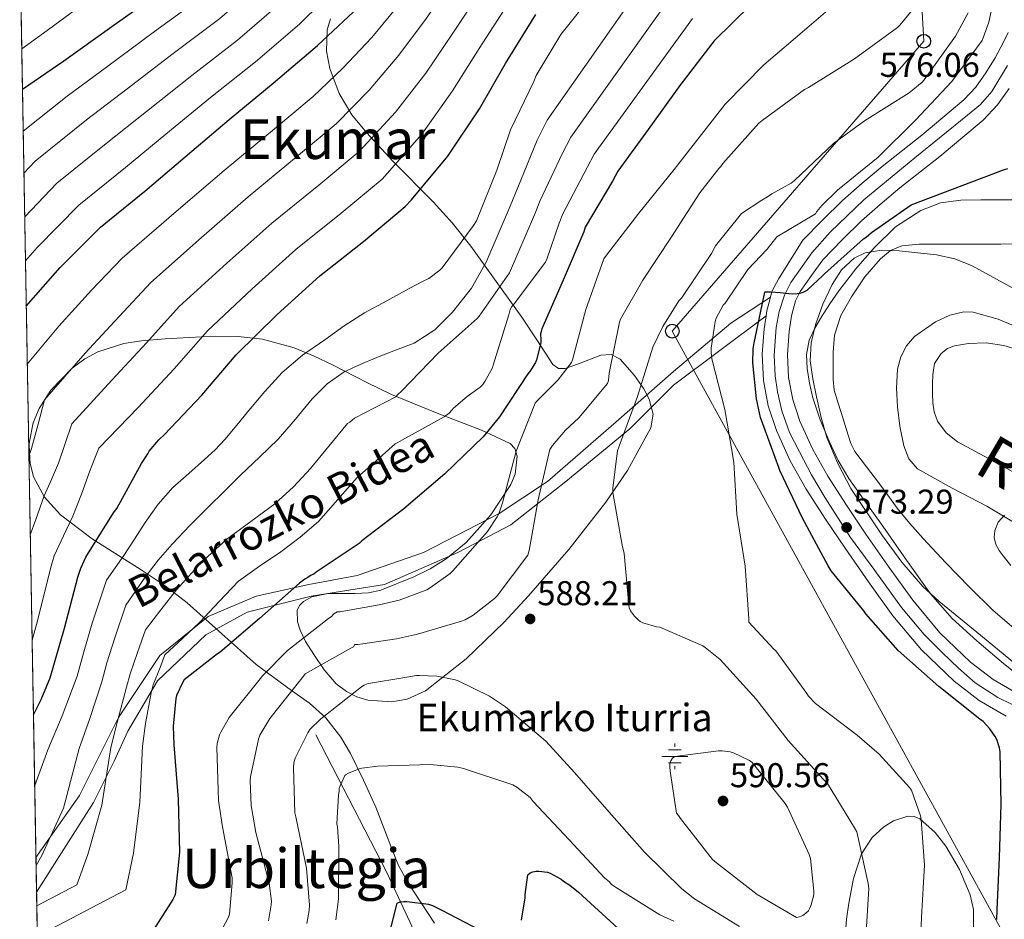
# Model space of a CAD drawing. Extents: x 620752 to 627635, y 752836 to 757586.
# Drawn here: x 620752 to 621039, y 757176 to 757438 of the extents above; entities that cross this region are included whole.
import ezdxf
from ezdxf.enums import TextEntityAlignment as Align

# ---------------------------------------------------------------- set-up
doc = ezdxf.new("R2010")
doc.units = 0
doc.header["$MEASUREMENT"] = 0
doc.linetypes.add('DGN Style 3', pattern=[110.687752, 79.06268, -31.625072])
doc.linetypes.add('DGN Style 4', pattern=[126.57935068000002, 63.25014400000001, -31.625072, 0.07906268, -31.625072])
for name, color, linetype in [('Nivel 11', 7, 'Continuous'), ('Nivel 13', 7, 'Continuous'), ('Nivel 21', 7, 'Continuous'), ('Nivel 23', 7, 'Continuous'), ('Nivel 33', 7, 'Continuous'), ('Nivel 35', 7, 'Continuous'), ('Nivel 4', 7, 'Continuous'), ('Nivel 41', 7, 'Continuous'), ('Nivel 43', 7, 'Continuous'), ('Nivel 44', 7, 'Continuous'), ('Nivel 45', 7, 'Continuous'), ('Nivel 49', 7, 'Continuous'), ('Nivel 5', 7, 'Continuous'), ('Nivel 54', 7, 'Continuous'), ('Nivel 57', 7, 'Continuous'), ('Nivel 61', 7, 'Continuous'), ('Nivel 7', 7, 'Continuous')]:
    doc.layers.add(name, color=color, linetype=linetype)
doc.styles.add('Style-arial', font='arial.shx', dxfattribs={"bigfont": 'arialbig.shx'})
doc.styles.add('Style-ariali', font='ariali.shx', dxfattribs={"bigfont": 'arialibig.shx'})
doc.styles.add('Style-times', font='times.shx', dxfattribs={"bigfont": 'timesbig.shx'})
doc.styles.add('Style-timesi', font='timesi.shx', dxfattribs={"bigfont": 'timesibig.shx'})

# ---------------------------------------------------------------- blocks, each defined once
blk = doc.blocks.new('5PATER_11')
at = {"layer": 'Nivel 7', "linetype": 'Continuous', "lineweight": 0}
h = blk.add_hatch(color=53, dxfattribs=at)
edge = h.paths.add_edge_path()
edge.add_ellipse((0, 0), major_axis=(-1.328530966050956, -0.8178495378687358), ratio=0.9991290778976786, start_angle=0, end_angle=360)
blk = doc.blocks.new('5PTT')
at = {"layer": 'Nivel 33', "color": 7, "linetype": 'Continuous', "lineweight": 30}
blk.add_circle((0, 0, 0.000116846624223399), 1.995000006667077, dxfattribs=at)
blk = doc.blocks.new('5NACIE')
at = {"layer": 'Nivel 13', "color": 4, "linetype": 'Continuous', "lineweight": 0, "flags": 128}
for points in [[(0, 2.811999999918044), (0, 3.75)], [(-3.75, 0), (3.75, 0)], [(-1.875, 1.875), (1.875, 1.875)], [(-1.875, -1.875), (1.875, -1.875)], [(0, -2.812000000150874), (0, -3.75)]]:
    blk.add_lwpolyline(points, dxfattribs=at)

msp = doc.modelspace()

# ---------------------------------------------------------------- linework, layer by layer
at = {"layer": 'Nivel 11', "color": 142, "linetype": 'Continuous', "lineweight": 13}
msp.add_polyline3d([(621049.121, 757287.112, 559.6750000000001), (621033.557, 757296.449, 559.705), (621023.504, 757301.7409999999, 559.705), (621013.4610000001, 757307.3289999999, 559.705), (621010.9240000001, 757310.273, 559.705), (621009.493, 757314.0490000001, 559.705), (621008.2609999999, 757319.703, 559.705), (621007.6370000001, 757325.3770000001, 559.705), (621007.297, 757330.841, 559.705), (621007.642, 757336.3300000001, 559.705), (621008.5970000001, 757339.969, 559.705), (621010.2660000001, 757343.1699999999, 559.705), (621012.5900000001, 757345.8060000001, 559.705), (621018.709, 757350.081, 559.705), (621022.817, 757352.078, 559.705), (621026.943, 757353.0530000001, 559.705), (621029.6529999999, 757352.8970000001, 559.705), (621036.8929999999, 757350.851, 559.722), (621044.0530000001, 757347.841, 559.769)], dxfattribs=at)
at = {"layer": 'Nivel 11', "color": 142, "linetype": 'DGN Style 3', "lineweight": 13}
msp.add_polyline3d([(620838.2990000001, 757229.8500000001, 584.313), (620858.9850000001, 757189.7930000001, 576.74), (620873.665, 757158.415, 573.122), (620876.2309999999, 757140.8630000001, 572.375)], dxfattribs=at)
at = {"layer": 'Nivel 21', "color": 7, "linetype": 'Continuous', "lineweight": 13}
for points in [[(621039.1840000001, 757235.3360000001, 571.473), (621031.378, 757239.915, 572.2570000000001), (621024.06, 757245.5009999999, 572.945), (621014.581, 757254.6340000001, 573.15), (621006.2849999999, 757264.5530000001, 573.3290000000001), (620999.185, 757274.395, 573.482), (620992.388, 757284.1869999999, 573.649), (620986.693, 757292.685, 573.832), (620981.0320000001, 757301.419, 574.033), (620976.388, 757309.6740000001, 574.223), (620972.3459999999, 757318.533, 574.417), (620969.9979999999, 757325.639, 574.419), (620968.622, 757333.0190000001, 574.417), (620968.2280000001, 757340.699, 574.726), (620968.8189999999, 757348.1140000001, 575.057), (620969.341, 757351.881, 575.138), (620969.54, 757353.3160000001, 575.169), (620970.5989999999, 757357.318, 575.221), (620971.037, 757358.9720000001, 575.243), (620973.06, 757362.7609999999, 575.249), (620980.0689999999, 757373.881, 575.1850000000001), (620985.773, 757379.733, 575.244), (620991.5889999999, 757385.4650000001, 575.313), (620997.297, 757390.449, 575.404), (621003.1089999999, 757395.321, 575.505), (621014.693, 757404.473, 575.505), (621020.8049999999, 757409.625, 575.441), (621026.9169999999, 757414.777, 575.3770000000001), (621030.3700000001, 757418.439, 575.365), (621033.317, 757422.585, 575.3770000000001), (621036.0490000001, 757426.952, 575.429), (621038.5009999999, 757431.4809999999, 575.441), (621039.815, 757434.3119999999, 575.36)], [(621040.0830000001, 757418.0689999999, 575.3770000000001), (621036.672, 757413.27, 575.365), (621032.513, 757408.8600000001, 575.3770000000001), (621026.0460000001, 757403.408, 575.441), (621019.9340000001, 757398.256, 575.505), (621008.3319999999, 757389.0900000001, 575.505), (621002.5830000001, 757384.27, 575.404), (620997.122, 757379.5020000001, 575.313), (620991.5390000001, 757373.9990000001, 575.244), (620985.892, 757368.206, 575.1850000000001), (620982.5959999999, 757363.5560000001, 575.217), (620979.301, 757358.905, 575.249), (620977.8970000001, 757356.2749999999, 575.243), (620976.7309999999, 757351.872, 575.169), (620976.101, 757347.321, 575.057), (620975.565, 757340.595, 574.726), (620975.909, 757333.881, 574.417), (620977.105, 757327.467, 574.419), (620979.173, 757321.209, 574.417), (620982.9210000001, 757312.994, 574.223), (620987.301, 757305.209, 574.033), (620992.8060000001, 757296.7139999999, 573.832), (620998.4369999999, 757288.3130000001, 573.649), (621005.162, 757278.6240000001, 573.482), (621012.0689999999, 757269.0490000001, 573.3290000000001), (621019.9450000001, 757259.6329999999, 573.15), (621028.837, 757251.065, 572.945), (621035.466, 757246.0050000001, 572.2570000000001), (621042.6610000001, 757241.7849999999, 571.473)]]:
    msp.add_polyline3d(points, dxfattribs=at)
at = {"layer": 'Nivel 21', "color": 7, "linetype": 'DGN Style 3', "lineweight": 0}
msp.add_polyline3d([(620756.8630000001, 757194.2320000001, 615), (620769.5819999999, 757212.2490000001, 613.291), (620780.926, 757234.9369999999, 609.981), (620792.9369999999, 757252.953, 605.822), (620806.95, 757264.297, 604.67), (620820.963, 757270.3019999999, 602.38), (620836.31, 757273.639, 599.2520000000001), (620850.3230000001, 757276.308, 597.566), (620869.6740000001, 757282.9809999999, 597.054), (620891.6939999999, 757294.324, 594.9490000000001), (620905.7069999999, 757303.666, 589.664), (620925.7250000001, 757321.0150000001, 586.716), (620942.4070000001, 757335.696, 582.746), (620959.0889999999, 757349.7080000001, 578.3050000000001), (620970.5989999999, 757357.318, 575)], dxfattribs=at)
at = {"layer": 'Nivel 21', "color": 7, "linetype": 'Continuous', "lineweight": 0}
msp.add_polyline3d([(620757.041, 757184.1440000001, 611.25), (620773.5860000001, 757210.247, 611.21), (620779.591, 757222.2579999999, 609.287), (620783.595, 757230.933, 607.943), (620792.27, 757245.6130000001, 604.501), (620806.2820000001, 757258.959, 603.085), (620818.2930000001, 757265.631, 601.65), (620836.977, 757270.3019999999, 598.105), (620858.3300000001, 757273.639, 596.437), (620879.683, 757282.9809999999, 595.542), (620895.03, 757290.9880000001, 593.119), (620911.0449999999, 757303.666, 588.388), (620929.729, 757319.014, 584.7620000000001), (620942.4070000001, 757331.692, 582.6800000000001), (620969.341, 757351.881, 575)], dxfattribs=at)
at = {"layer": 'Nivel 23', "color": 7, "linetype": 'DGN Style 4', "lineweight": 0}
for points in [[(621036.842, 757240.7520000001, 571.904), (621030.257, 757245.013, 572.539), (621025.3940000001, 757249.3289999999, 572.968), (621020.5989999999, 757253.851, 573.072), (621015.3940000001, 757259.1270000001, 573.188), (621008.75, 757267.007, 573.3340000000001), (621001.0290000001, 757277.7749999999, 573.506), (620993.9739999999, 757287.368, 573.518), (620986.5549999999, 757298.8670000001, 573.936), (620982.587, 757305.5360000001, 574.091), (620979.094, 757312.2509999999, 574.246), (620976.217, 757317.9380000001, 574.378), (620973.9569999999, 757324.2409999999, 574.418), (620972.656, 757329.723, 574.418), (620971.973, 757334.398, 574.456), (620971.699, 757340.4280000001, 574.716), (620972.247, 757348.4439999999, 575.072), (620973.2050000001, 757353.1030000001, 575.148), (620974.712, 757357.8999999999, 575.016), (620976.5619999999, 757361.531, 575.245), (620982.712, 757370.2490000001, 575.189), (620988.054, 757376.21, 575.238), (620997.78, 757385.5970000001, 575.369), (621012.6740000001, 757397.8840000001, 575.505), (621028.0160000001, 757410.2860000001, 575.394), (621031.767, 757413.3319999999, 575.371), (621035.054, 757417.169, 575.369), (621039.6429999999, 757424.774, 575.428)], [(621044.7209999999, 757236.906, 571.378), (621036.842, 757240.7520000001, 571.904)]]:
    msp.add_polyline3d(points, dxfattribs=at)
at = {"layer": 'Nivel 33', "color": 7, "linetype": 'Continuous', "lineweight": 0}
msp.add_polyline3d([(621013.227, 757467.719, 592.973), (621015.247, 757431.7930000001, 587.213), (620942.071, 757347.396, 583.969), (621069.5549999999, 757115.432, 560.6750000000001), (621118.8470000001, 757064.5900000001, 568.269), (621185.2490000001, 757030.777, 572.434), (621317.1869999999, 757031.2890000001, 583.466), (621368.004, 756976.3800000001, 581.213), (621462.916, 756929.2350000001, 577.912), (621505.4850000001, 756831.8729999999, 577.721), (621580.185, 756734.257, 585.809), (621530.416, 756620.2150000001, 586.865), (621526.351, 756540.3929999999, 591.069), (621561.3489999999, 756439.551, 584.54)], dxfattribs=at)
at = {"layer": 'Nivel 35', "color": 92, "linetype": 'DGN Style 3', "lineweight": 0}
for points in [[(620842.565, 757438.321, 647.169), (620841.6000000001, 757435.1529999999, 646.687), (620841.4269999999, 757428.8829999999, 645.72), (620842.362, 757423.8999999999, 644.838), (620845.0689999999, 757416.628, 643.152), (620848.837, 757410.4169999999, 640.897), (620853.0689999999, 757405.2050000001, 638.052), (620860.7590000001, 757396.8640000001, 632.2280000000001), (620872.426, 757385.0279999999, 622.648), (620878.058, 757378.848, 618.037), (620883.3970000001, 757372.145, 613.889), (620890.842, 757361.8459999999, 608.368), (620898.2450000001, 757351.473, 602.945), (620902.7949999999, 757344.5970000001, 599.5740000000001), (620907.3330000001, 757337.713, 596.3530000000001), (620908.977, 757336.5530000001, 595.498), (620910.845, 757336.53, 594.807), (620914.7760000001, 757337.8740000001, 593.731), (620921.25, 757340.416, 592.457), (620924.27, 757340.602, 591.981), (620926.8530000001, 757339.2490000001, 591.617), (620931.0970000001, 757334.476, 591.073), (620933.8119999999, 757330.594, 590.715), (620935.348, 757327.6270000001, 590.474), (620936.496, 757323.263, 590.1560000000001), (620935.8130000001, 757319.217, 589.889), (620929.017, 757306.841, 589.094), (620922.7479999999, 757297.6100000001, 588.5020000000001), (620911.9820000001, 757283.8770000001, 587.652), (620900.229, 757270.321, 586.881), (620893.0460000001, 757262.575, 586.4830000000001), (620882.027, 757252.057, 585.966), (620870.213, 757242.737, 585.473), (620864.9310000001, 757240.257, 585.249), (620860.4210000001, 757239.46, 585.094), (620853.4839999999, 757239.9610000001, 585.027), (620850.212, 757240.969, 585.125), (620847.237, 757242.4809999999, 585.345), (620844.267, 757244.7609999999, 586.074), (620840.7139999999, 757248.78, 588.142), (620837.7010000001, 757253.233, 590.465), (620835.328, 757257.112, 592.45), (620833.7520000001, 757260.3360000001, 594.187), (620832.976, 757262.7479999999, 595.434), (620832.905, 757266.078, 596.918), (620833.5279999999, 757267.51, 597.374), (620834.693, 757268.7209999999, 597.569), (620837.122, 757270.0530000001, 597.607), (620841.9310000001, 757271.027, 597.525), (620849.7620000001, 757271.0279999999, 597.186), (620853.6159999999, 757271.216, 596.984), (620857.2209999999, 757272.0490000001, 596.801), (620866.871, 757275.899, 596.309), (620871.6229999999, 757278.254, 596.064), (620876.2930000001, 757281.1370000001, 595.841), (620882.077, 757285.8400000001, 595.698), (620889.233, 757293.9450000001, 595.89), (620895.1089999999, 757302.7690000001, 596.3530000000001), (620896.3740000001, 757305.798, 596.5600000000001), (620896.878, 757311.034, 597.096), (620896.2420000001, 757313.2239999999, 597.462), (620894.8530000001, 757314.673, 597.889), (620886.55, 757318.56, 600.155), (620873.189, 757323.7110000001, 604.437), (620860.2930000001, 757328.9450000001, 609.473), (620853.3570000001, 757332.345, 613.062), (620843.1669999999, 757337.5519999999, 619.207), (620837.794, 757340.1089999999, 622.088), (620832.0050000001, 757342.577, 624.513), (620822.8160000001, 757345.1030000001, 627.423), (620815.756, 757345.854, 629.335), (620805.0590000001, 757345.7960000001, 631.88), (620794.4369999999, 757345.1370000001, 634.177), (620787.5760000001, 757344.592, 635.544), (620782.477, 757343.7949999999, 636.4490000000001), (620774.8910000001, 757341.351, 637.625), (620771.122, 757339.328, 638.134), (620767.365, 757336.625, 638.593), (620761.199, 757330.2309999999, 639.317), (620757.8119999999, 757324.889, 639.582), (620756.023, 757320.7609999999, 639.509), (620754.9510000001, 757315.2509999999, 638.8530000000001), (620754.8829999999, 757314.341, 638.7090000000001), (620755.0519999999, 757310.365, 637.528), (620755.1529999999, 757309.017, 637.134), (620756.122, 757304.9709999999, 635.446), (620759.3640000001, 757299.0419999999, 632.83), (620763.973, 757293.9369999999, 630.145), (620773.2039999999, 757286.9880000001, 625.553), (620787.517, 757277.8800000001, 618.666), (620794.4299999999, 757273.2849999999, 615.125), (620800.9010000001, 757268.273, 611.457), (620810.9180000001, 757259.318, 604.615), (620820.933, 757250.3530000001, 597.441), (620831.2690000001, 757242.844, 591.1320000000001), (620836.467, 757239.084, 588.095)], [(621043.909, 757248.881, 572.801), (621031.7490000001, 757258.865, 572.801), (621019.5889999999, 757268.8489999999, 572.801), (621015.0109999999, 757273.081, 572.801), (621008.8870000001, 757280.186, 572.801), (621003.2050000001, 757287.7930000001, 572.801), (620994.044, 757301.578, 573.313), (620990.213, 757308.8330000001, 573.665), (620987.077, 757316.4650000001, 573.825), (620985.3630000001, 757322.3060000001, 573.825), (620984.0050000001, 757328.2409999999, 573.825), (620982.936, 757333.487, 573.825), (620982.213, 757338.737, 573.825), (620982.5020000001, 757343.983, 573.825), (620983.7490000001, 757349.233, 573.825), (620985.8289999999, 757355.247, 573.929), (620988.6130000001, 757361.0090000001, 574.081), (620991.3049999999, 757365.2679999999, 573.992), (620995.013, 757368.689, 573.569), (620998.1880000001, 757370.192, 572.7330000000001), (621003.074, 757370.9780000001, 570.683), (621008.0689999999, 757370.737, 569.217), (621018.912, 757369.6159999999, 568.02), (621024.27, 757368.44, 567.457), (621029.317, 757366.385, 566.913), (621042.408, 757359.219, 565.447)], [(620836.467, 757239.084, 588.095), (620841.2209999999, 757234.801, 585.153), (620845.571, 757229.21, 582.335), (620848.3929999999, 757224.443, 580.6370000000001), (620852.192, 757216.7490000001, 578.812), (620855.8130000001, 757208.881, 577.921), (620860.175, 757197.537, 577.409), (620862.4180000001, 757191.9070000001, 577.163), (620865.2849999999, 757186.6089999999, 576.897), (620872.837, 757175.121, 576.2570000000001)], [(620992.1599999999, 757168.1669999999, 583.846), (620992.7949999999, 757176.23, 582.789), (620993.477, 757180.929, 582.169), (620994.79, 757188.1000000001, 582.013), (620997.0830000001, 757195.2380000001, 581.508), (621000.253, 757199.98, 581.333), (621003.6610000001, 757203.077, 581.211), (621006.476, 757204.855, 581.106), (621010.6329999999, 757206.2180000001, 580.903), (621012.4979999999, 757206.149, 580.771), (621014.1070000001, 757205.4780000001, 580.612), (621018.574, 757201.4639999999, 580.056), (621021.6610000001, 757197.534, 579.635), (621025.6869999999, 757190.683, 579.0020000000001), (621028.763, 757183.334, 578.372), (621029.7409999999, 757179.031, 578.01), (621029.6880000001, 757171.388, 577.3820000000001)]]:
    msp.add_polyline3d(points, dxfattribs=at)
at = {"layer": 'Nivel 4', "color": 30, "linetype": 'Continuous', "lineweight": 30, "flags": 128}
for points, elevation in [([(620814.385, 757464.1710000001), (620809.2949999999, 757458.435), (620804.271, 757454.0830000001), (620791.567, 757445.027), (620778.9269999999, 757435.9709999999), (620764.9750000001, 757425.987), (620752.9280000001, 757417.7309999999)], 675), ([(620754.0390000001, 757354.639), (620763.9199999999, 757365.9269999999), (620775.696, 757377.639), (620788.56, 757388.135), (620800.2720000001, 757398.119), (620813.0719999999, 757408.967), (620825.9040000001, 757419.5590000001), (620838.8319999999, 757430.567), (620852.24, 757443.2069999999), (620852.848, 757444.0390000001), (620862.6399999999, 757457.3189999999), (620868.1610000001, 757465.1300000001)], 650), ([(620964.973, 757442.473), (620954.2690000001, 757431.9450000001), (620953.565, 757431.0490000001), (620944.2609999999, 757418.8729999999), (620935.037, 757406.1370000001), (620926.229, 757393.9610000001), (620924.621, 757391.0249999999), (620916.733, 757377.665), (620916.277, 757376.345), (620910.2690000001, 757362.257), (620904.1170000001, 757348.0490000001), (620903.8929999999, 757347.2650000001), (620903.693, 757346.665), (620903.8, 757344.8319999999), (620903.7760000001, 757343.9680000001), (620902.544, 757339.0079999999), (620902.24, 757338.2320000001), (620900.6159999999, 757335.7039999999), (620900.024, 757335.0160000001), (620891.736, 757322.456), (620887.064, 757316.656), (620875.888, 757305.8319999999), (620863.9680000001, 757295.6400000001), (620851.7280000001, 757286.352), (620850.9040000001, 757285.6240000001), (620838.408, 757277.216), (620837.736, 757276.712), (620836.912, 757276.368), (620835.9480000001, 757275.6980000001), (620835.1240000001, 757275.2339999999), (620833.548, 757274.05), (620821.9480000001, 757263.73), (620810.4439999999, 757253.922), (620809.692, 757253.4820000001), (620800.0360000001, 757245.9380000001), (620799.588, 757245.25), (620797.7320000001, 757241.314), (620797.548, 757240.4979999999), (620796.804, 757232.426), (620797.0120000001, 757226.946), (620798.2520000001, 757211.162), (620798.604, 757195.7139999999), (620797.3640000001, 757183.354), (620796.6840000001, 757181.962), (620788.172, 757168.618)], 600), ([(620756.1329999999, 757235.682), (620758.372, 757240.1540000001), (620761.0279999999, 757246.45), (620765.1240000001, 757260.962), (620769.06, 757275.7779999999), (620769.8999999999, 757278.426), (620771.4040000001, 757281.658), (620779.46, 757294.554), (620780.388, 757295.7380000001), (620787.612, 757308.9140000001), (620789.436, 757311.658), (620789.8360000001, 757312.4580000001), (620792.638, 757315.7390000001), (620794.288, 757317.351), (620805.1359999999, 757328.743), (620815.1200000001, 757340.5190000001), (620827.088, 757352.263), (620839.4720000001, 757363.4950000001), (620852.176, 757373.5430000001), (620864.304, 757383.655), (620866.128, 757385.639), (620876.784, 757398.375), (620885.936, 757412.1669999999), (620893.4880000001, 757425.3189999999), (620902.3200000001, 757439.5590000001)], 625), ([(621036.504, 757176.1680000001), (621036.6240000001, 757178.9280000001), (621037.28, 757194.2), (621037.7919999999, 757209.6240000001), (621037.52, 757224.976), (621037.3200000001, 757226.088), (621036.48, 757228.5519999999), (621036.048, 757229.368), (621034.456, 757231.6240000001), (621032.496, 757233.736), (621031.584, 757234.456), (621019.648, 757243.976), (621007.7679999999, 757254.4720000001), (620998.368, 757265.1200000001), (620997.7919999999, 757265.9680000001), (620988.3119999999, 757277.632), (620987.416, 757279.0800000001), (620979.96, 757292.9920000001), (620973.3119999999, 757306.824), (620973.088, 757307.696), (620967.7520000001, 757322.2960000001), (620966.5279999999, 757327.6880000001), (620965.48, 757338.1440000001), (620965.6000000001, 757342.264), (620965.872, 757344.0160000001), (620969, 757358.7280000001), (620969.1200000001, 757358.888), (620969.9680000001, 757358.888), (620970.7520000001, 757358.888), (620973.4720000001, 757358.6880000001), (620976, 757358.328), (620977.024, 757358.3119999999), (620978.44, 757358.3200000001), (620979.288, 757358.4639999999), (620980.1200000001, 757358.76), (620981.2960000001, 757359.3600000001), (620981.4880000001, 757359.5279999999), (620985.733, 757363.4650000001), (620986.317, 757364.1130000001), (620997.709, 757374.281), (620998.517, 757374.7849999999), (621000.085, 757376.081), (621011.5970000001, 757384.1769999999), (621038.5009999999, 757394.409), (621039.709, 757394.7849999999)], 575), ([(620898.192, 757175.976), (620899.2479999999, 757182.48), (620899.2479999999, 757183.456), (620900.0160000001, 757189.128), (620900.7039999999, 757189.7039999999), (620901.44, 757190.0320000001), (620902.3999999999, 757190.256), (620903.216, 757190.256), (620905.7280000001, 757189.9439999999), (620906.56, 757189.608), (620909.6880000001, 757187.8640000001), (620910.352, 757187.3360000001), (620912.2720000001, 757186.1680000001), (620914.7520000001, 757184.1440000001), (620926.304, 757173.5120000001)], 575), ([(620860.1680000001, 757173.584), (620861.9839999999, 757180.9199999999), (620862.8319999999, 757181.256), (620863.912, 757181.416), (620864.76, 757181.416), (620871.1359999999, 757180.584), (620872.2960000001, 757180.2), (620875.024, 757178.872)], 575), ([(620875.024, 757178.872), (620888.416, 757171.8400000001)], 575)]:
    msp.add_lwpolyline(points, dxfattribs=dict(at, elevation=elevation))
at = {"layer": 'Nivel 49', "color": 7, "linetype": 'Continuous', "lineweight": 0, "extrusion": (0.350773457789727, -0.2995732761743834, 0.8872507162647912), "elevation": -8555.834528656036, "flags": 128}
msp.add_lwpolyline([(978871.2539981981, 17708.47496253089), (979126.1991877353, 17962.75889080949), (979200.1718802294, 17868.59202286147)], dxfattribs=at)
at = {"layer": 'Nivel 5', "color": 30, "linetype": 'Continuous', "lineweight": 0, "flags": 128}
for points, elevation in [([(620798.871, 757463.8940000001), (620785.4439999999, 757453.6170000001), (620772.9010000001, 757444.382), (620759.1059999999, 757434.1880000001), (620752.72, 757429.5419999999)], 680), ([(620753.142, 757405.592), (620765.946, 757415.8500000001), (620777.7690000001, 757424.517), (620791.3600000001, 757434.585), (620805.1399999999, 757444.713), (620817.574, 757455.533), (620825.3829999999, 757464.3670000001)], 670), ([(620753.3559999999, 757393.432), (620756.5900000001, 757396.8489999999), (620771.6000000001, 757408.9210000001), (620783.395, 757417.9169999999), (620796.788, 757428.1810000001), (620810.331, 757438.425), (620822.888, 757449.2919999999), (620834.605, 757461.9140000001), (620836.5730000001, 757464.567)], 665), ([(620753.5800000001, 757380.72), (620762.959, 757390.446), (620777.253, 757401.993), (620789.02, 757411.318), (620802.216, 757421.7760000001), (620815.5220000001, 757432.1359999999), (620828.203, 757443.05), (620840.483, 757455.6780000001), (620847.2, 757464.756)], 660), ([(620753.8060000001, 757367.865), (620757.2479999999, 757371.767), (620769.327, 757384.0419999999), (620782.9070000001, 757395.064), (620794.646, 757404.7180000001), (620807.6440000001, 757415.372), (620820.713, 757425.848), (620833.517, 757436.8090000001), (620846.362, 757449.443), (620855.865, 757462.315), (620857.744, 757464.9439999999)], 655), ([(620754.335, 757337.8119999999), (620763.53, 757348.827), (620773.0109999999, 757359.3330000001), (620781.976, 757368.619), (620797.7150000001, 757382.196), (620811.638, 757394.183), (620826.2579999999, 757406.311), (620837.544, 757415.75), (620846.2139999999, 757423.952), (620854.656, 757432.9240000001), (620862.889, 757442.889), (620873.2690000001, 757457.577), (620878.3489999999, 757465.3119999999)], 645), ([(620754.8060000001, 757311.047), (620755.5959999999, 757313.2180000001), (620757.494, 757320.314), (620759.392, 757327.4099999999), (620771.219, 757340.9580000001), (620781.0419999999, 757351.686), (620790.2620000001, 757361.594), (620805.058, 757374.713), (620818.5970000001, 757386.5109999999), (620832.7380000001, 757398.119), (620844.2339999999, 757407.726), (620853.8570000001, 757417.558), (620862.476, 757427.7350000001), (620870.5390000001, 757438.497), (620880.5320000001, 757453.0730000001), (620888.8189999999, 757465.4990000001)], 640), ([(620755.2110000001, 757288.067), (620756.801, 757292.558), (620759.244, 757299.4580000001), (620761.3800000001, 757304.186), (620763.4680000001, 757308.9299999999), (620765.3740000001, 757314.6640000001), (620767.28, 757320.398), (620778.909, 757333.0889999999), (620789.074, 757344.038), (620798.548, 757354.5689999999), (620812.402, 757367.229), (620825.5549999999, 757378.8389999999), (620839.217, 757389.9269999999), (620850.9240000001, 757399.703), (620861.4990000001, 757411.163), (620870.2960000001, 757422.5449999999), (620878.1880000001, 757434.104), (620887.794, 757448.568), (620897.466, 757462.837), (620899.655, 757465.692)], 635), ([(620755.75, 757257.4720000001), (620757.3130000001, 757263.037), (620761.067, 757278.314), (620762.129, 757282.0419999999), (620764.878, 757287.8060000001), (620767.628, 757293.5700000001), (620770.1329999999, 757299.9880000001), (620772.4280000001, 757306.4979999999), (620773.798, 757309.942), (620775.1680000001, 757313.3870000001), (620786.598, 757325.22), (620797.105, 757336.3910000001), (620806.834, 757347.544), (620819.7450000001, 757359.746), (620832.514, 757371.1669999999), (620845.6969999999, 757381.7350000001), (620857.6140000001, 757391.679), (620869.142, 757404.7690000001), (620878.1159999999, 757417.3559999999), (620885.838, 757429.712), (620895.057, 757444.064), (620904.565, 757457.854), (620911.25, 757465.899)], 630), ([(620935.287, 757451.244), (620905.6300000001, 757408.862), (620902.744, 757403.007), (620897.087, 757389.264), (620894.868, 757383.7409999999), (620891.3759999999, 757375.6159999999), (620887.8840000001, 757367.49), (620883.598, 757359.8870000001), (620878.092, 757352.898), (620872.94, 757347.7450000001), (620866.892, 757343.9380000001), (620862.3189999999, 757342.1499999999), (620857.74, 757340.4180000001), (620852.132, 757338.1059999999), (620846.604, 757335.554), (620841.608, 757332.0719999999), (620837.26, 757327.746), (620832.3929999999, 757321.78), (620827.4040000001, 757315.97), (620821.9610000001, 757310.7579999999), (620816.524, 757305.538), (620811.7509999999, 757300.871), (620806.9880000001, 757296.1939999999), (620801.685, 757290.875), (620796.4920000001, 757285.442), (620792.4140000001, 757280.7479999999), (620788.6840000001, 757275.7779999999), (620785.8670000001, 757271.729), (620783.05, 757267.6799999999), (620779.824, 757258.119), (620777.5290000001, 757250.841), (620776, 757245.3570000001), (620772.5430000001, 757234.662), (620769.473, 757225.9010000001), (620764.879, 757208.54), (620758.5930000001, 757194.8030000001), (620756.9040000001, 757191.8800000001)], 615), ([(621037.1570000001, 757451.257), (621034.173, 757437.345), (621032.5730000001, 757432.7450000001), (621032.213, 757432.0249999999), (621023.453, 757420.0889999999), (621012.8049999999, 757408.8330000001), (621002.0050000001, 757398.0490000001), (620990.1410000001, 757388.4410000001), (620985.5730000001, 757384.0249999999), (620984.1570000001, 757382.2650000001), (620983.709, 757381.5290000001), (620972.5120000001, 757374.872), (620969.696, 757371.288), (620964.0320000001, 757365.304), (620957.4480000001, 757355.568), (620956.824, 757354.9199999999), (620954.8319999999, 757351.1440000001), (620954.496, 757350.216), (620953.3759999999, 757342.4639999999), (620953.352, 757341.2239999999), (620953.5519999999, 757339.392), (620957.392, 757324.6000000001), (620960, 757309.2720000001), (620960.848, 757294.1680000001), (620963.2239999999, 757278.9920000001), (620964.3759999999, 757263.632), (620964.3840000001, 757262.6799999999), (620971.608, 757254.8400000001), (620972.24, 757254.3200000001), (620981.264, 757241.9680000001), (620981.696, 757241.192), (620983.76, 757239.0560000001), (620995.8400000001, 757229.808), (621002.264, 757224.304), (621011.1359999999, 757214.568), (621011.696, 757213.7760000001), (621014.3119999999, 757206.288), (621014.52, 757205.264), (621015.4639999999, 757191.936), (621014.6000000001, 757176.8), (621014, 757161.656)], 580), ([(620919.2050000001, 757445.8489999999), (620909.669, 757433.7609999999), (620902.477, 757421.7849999999), (620901.8130000001, 757420.1130000001), (620894.9809999999, 757406.033), (620890.997, 757394.2650000001), (620885.037, 757379.5530000001), (620884.1969999999, 757378.185), (620875.077, 757365.865), (620874.4210000001, 757365.1769999999), (620871.1969999999, 757362.689), (620869.5889999999, 757361.9210000001), (620865.453, 757359.7930000001), (620858.9720000001, 757356.25), (620852.4920000001, 757352.706), (620846.5989999999, 757348.9709999999), (620840.908, 757344.898), (620834.4739999999, 757340.4070000001), (620828.4920000001, 757335.362), (620823.5190000001, 757329.879), (620818.764, 757324.226), (620815.328, 757320.051), (620811.852, 757315.906), (620808.973, 757312.898), (620805.9639999999, 757310.0179999999), (620801.3319999999, 757305.9890000001), (620796.7479999999, 757301.8900000001), (620792.443, 757296.993), (620788.6200000001, 757291.7139999999), (620785.537, 757286.8970000001), (620782.412, 757282.1140000001), (620779.8999999999, 757278.52), (620777.388, 757274.9269999999), (620773.236, 757262.409), (620770.794, 757254.0160000001), (620768.817, 757246.976), (620764.456, 757235.408), (620760.294, 757225.5519999999), (620756.494, 757215.159)], 620), ([(620941.615, 757444.811), (620912.496, 757403.895), (620910.0360000001, 757399.013), (620903.6359999999, 757385.398), (620902.004, 757381.2760000001), (620894.656, 757364.4240000001), (620885.8400000001, 757351.7520000001), (620885.304, 757351.088), (620873.912, 757340.9839999999), (620863.24, 757329.912), (620862.2, 757328.9199999999), (620861.56, 757328.2960000001), (620849.6159999999, 757322.04), (620848.872, 757321.5360000001), (620848.2479999999, 757320.888), (620847.5, 757320.514), (620842.1240000001, 757313.9539999999), (620836.7479999999, 757307.3940000001), (620831.7779999999, 757302.04), (620826.3800000001, 757297.0900000001), (620819.413, 757291.962), (620812.4280000001, 757286.8500000001), (620804.73, 757279.8300000001), (620797.7720000001, 757272.1300000001), (620793.2420000001, 757266.281), (620788.712, 757260.432), (620786.412, 757253.8300000001), (620784.263, 757247.665), (620783.182, 757243.737), (620780.6300000001, 757233.9169999999), (620778.6529999999, 757226.2490000001), (620776.004, 757209.4140000001), (620771.9299999999, 757195.1059999999), (620768.7649999999, 757186.223), (620757.112, 757180.1000000001)], 610), ([(620992.773, 757445.6329999999), (620981.189, 757435.601), (620968.733, 757424.969), (620957.4210000001, 757413.4569999999), (620942.6130000001, 757394.433), (620932.3360000001, 757381.7039999999), (620922.912, 757369.4880000001), (620922.152, 757368.4720000001), (620916.9439999999, 757353.744), (620912.9920000001, 757339.0800000001), (620912.712, 757338.2720000001), (620908.76, 757333.1599999999), (620902.656, 757327.04), (620902.1599999999, 757326.3999999999), (620896.5760000001, 757312.48), (620892.6399999999, 757297.4240000001), (620891.5519999999, 757294.2080000001), (620891.128, 757293.328), (620888.304, 757289.0560000001), (620878.2320000001, 757277.6240000001), (620877.408, 757276.824), (620871.6640000001, 757272.736), (620870.5760000001, 757272.152), (620862.5360000001, 757269.0959999999), (620856.7919999999, 757267.696), (620846.3600000001, 757265.912), (620845.432, 757265.736), (620844.5560000001, 757265.7139999999), (620843.564, 757265.074), (620842.764, 757264.29), (620842.02, 757263.7220000001), (620830.068, 757254.426), (620822.8600000001, 757247.1699999999), (620813.1399999999, 757234.898), (620810.652, 757230.7139999999), (620810.308, 757229.906), (620809.604, 757227.3300000001), (620809.5, 757226.186), (620809.98, 757210.818), (620811.172, 757203.1140000001), (620813.9480000001, 757188.25), (620814.0120000001, 757186.858), (620813.236, 757177.6499999999), (620812.9240000001, 757176.7860000001), (620810.3, 757171.834)], 595), ([(620824.5160000001, 757175.73), (620825.348, 757180.3859999999), (620825.4040000001, 757181.506), (620824.74, 757186.682), (620820.8200000001, 757201.4979999999), (620819.4920000001, 757209.3060000001), (620819.1880000001, 757216.6100000001), (620819.2760000001, 757217.6259999999), (620821.6440000001, 757228.594), (620822.0519999999, 757229.7620000001), (620824.932, 757234.618), (620834.7, 757246.97), (620835.244, 757247.6259999999), (620848.4839999999, 757255.162), (620849.2679999999, 757255.514), (620849.7039999999, 757256.192), (620850.5120000001, 757256.2), (620852.04, 757256.408), (620861.8, 757257.872), (620867.9199999999, 757259.2080000001), (620880.744, 757262.9439999999), (620881.7919999999, 757263.3999999999), (620884.088, 757264.7760000001), (620890.2960000001, 757269.6240000001), (620891.0560000001, 757270.392), (620900.064, 757282.24), (620900.4240000001, 757283.544), (620903.0560000001, 757298.3119999999), (620906.4639999999, 757312.952), (620907.2, 757314.0719999999), (620911.024, 757318.5760000001), (620914.9040000001, 757322.152), (620923.2320000001, 757332.2080000001), (620923.4480000001, 757333.0560000001), (620923.696, 757335.1599999999), (620926.656, 757350), (620927.0160000001, 757350.8559999999), (620933.52, 757362.2), (620941.8400000001, 757374.8640000001), (620950.048, 757387.648), (620955.5730000001, 757394.777), (620956.1570000001, 757395.369), (620956.7409999999, 757396.2010000001), (620967.213, 757407.9450000001), (620968.1810000001, 757408.6969999999), (620980.517, 757417.7050000001), (620981.709, 757418.337), (620995.1170000001, 757426.649), (621007.6370000001, 757435.841), (621008.277, 757436.4569999999), (621013.6769999999, 757443.1130000001)], 590), ([(620947.942, 757438.378), (620919.3630000001, 757398.9280000001), (620917.328, 757395.0190000001), (620910.1840000001, 757381.5320000001), (620909.1410000001, 757378.81), (620905.584, 757368.344), (620905.2080000001, 757367.4639999999), (620896.04, 757355.368), (620895.392, 757354.584), (620894.8800000001, 757353.736), (620894.648, 757352.9680000001), (620894.52, 757352.1359999999), (620889.9199999999, 757337.504), (620889.736, 757336.712), (620887.5519999999, 757332.744), (620886.912, 757331.848), (620886.1680000001, 757331.088), (620882.3840000001, 757328.3840000001), (620878.432, 757324.976), (620877.8640000001, 757324.3759999999), (620877.112, 757323.5360000001), (620875.6880000001, 757322.4880000001), (620863.568, 757315.7679999999), (620862.216, 757314.952), (620861.452, 757314.6259999999), (620855.916, 757309.6980000001), (620850.3800000001, 757304.77), (620844.7280000001, 757298.3999999999), (620839.1159999999, 757291.97), (620833.7520000001, 757287.4180000001), (620828.172, 757283.138), (620821.9099999999, 757278.993), (620815.8200000001, 757274.6259999999), (620810.1399999999, 757268.7209999999), (620804.5560000001, 757262.7220000001), (620799.4650000001, 757257.9539999999), (620794.3740000001, 757253.185), (620793, 757249.54), (620790.9979999999, 757244.49), (620790.365, 757242.118), (620788.717, 757233.1710000001), (620787.8319999999, 757226.598), (620787.128, 757210.288), (620785.267, 757195.4099999999), (620783.064, 757184.7890000001), (620757.267, 757171.27)], 605), ([(620998.52, 757172.456), (620999.24, 757185.2), (620999.064, 757186.5760000001), (620995.744, 757201.6159999999), (620995.0800000001, 757202.8160000001), (620987.2720000001, 757215.72), (620985.9839999999, 757217.0320000001), (620975.7679999999, 757228.28), (620966.4880000001, 757240.2960000001), (620955.96, 757251.8160000001), (620951.6240000001, 757255.344), (620950.9280000001, 757255.76), (620938.432, 757261.2479999999), (620937.496, 757261.3759999999), (620933.52, 757262.48), (620932.736, 757262.912), (620932.0560000001, 757263.4240000001), (620931.064, 757264.4240000001), (620929.872, 757265.9680000001), (620929.48, 757266.8800000001), (620929.3840000001, 757267.6880000001), (620928.064, 757282.648), (620927.496, 757285.112), (620924.784, 757300.4639999999), (620924.784, 757301.784), (620926.112, 757312.5760000001), (620926.568, 757313.9199999999), (620931.9040000001, 757328.3360000001), (620936.416, 757342.7039999999), (620939.2720000001, 757348.7679999999), (620943.9920000001, 757356.2), (620944.72, 757357.04), (620953.4880000001, 757369.9680000001), (620954.6640000001, 757372.28), (620962.2320000001, 757381.696), (620968.1200000001, 757385.4880000001), (620969.76, 757386.5360000001), (620971.048, 757387.3600000001), (620976.685, 757390.473), (620977.5970000001, 757391.281), (620988.9890000001, 757402.0009999999), (620998.0290000001, 757408.585), (621011.0050000001, 757416.7690000001), (621014.8049999999, 757419.929), (621015.405, 757420.601), (621024.5090000001, 757433.281), (621028.165, 757440.041)], 585), ([(621046.368, 757244.392), (621038.4380000001, 757250.692), (621030.6880000001, 757257.256), (621023.56, 757263.754), (621017.2479999999, 757270.952), (621010.27, 757280.7749999999), (621003.2960000001, 757290.6000000001), (620998.3670000001, 757297.5430000001), (620993.44, 757304.4880000001), (620990.317, 757309.7749999999), (620987.6799999999, 757315.368), (620985.104, 757321.608), (620982.9439999999, 757328.04), (620981.9480000001, 757332.2479999999), (620981.344, 757336.4880000001), (620981.0989999999, 757340.6340000001), (620981.8559999999, 757344.744), (620983.517, 757348.283), (620985.504, 757351.592), (620987.9510000001, 757355.4040000001), (620990.496, 757359.1440000001), (620995.4480000001, 757365.5519999999), (621000.8, 757371.6880000001), (621007.0549999999, 757377.7280000001), (621014.432, 757382.568), (621020.162, 757384.729), (621026.0800000001, 757385.5120000001), (621031.9040000001, 757385.6000000001), (621037.7280000001, 757385.6400000001), (621041.504, 757385.6400000001)], 570), ([(621042.8160000001, 757259.744), (621035.442, 757266.0819999999), (621028.544, 757272.9280000001), (621021.7209999999, 757279.9340000001), (621015.04, 757287.0719999999), (621011.166, 757291.4070000001), (621007.4880000001, 757295.9040000001), (621004.7509999999, 757299.638), (621002.048, 757303.392), (620998.601, 757307.8729999999), (620995.2, 757312.416), (620994.0249999999, 757314.7), (620993.216, 757317.152), (620992.4780000001, 757319.6810000001), (620991.744, 757322.2080000001), (620990.416, 757326.1980000001), (620989.1840000001, 757330.2720000001), (620988.881, 757333.31), (620988.9280000001, 757336.352), (620988.9140000001, 757341.28), (620989.2479999999, 757346.2080000001), (620991.0989999999, 757351.983), (620994.176, 757357.408), (620998.0519999999, 757363.169), (621002.6880000001, 757368.416), (621005.5349999999, 757370.882), (621008.8319999999, 757372.256), (621013.885, 757372.6869999999), (621018.9439999999, 757372.7679999999), (621025.2479999999, 757372.7280000001), (621031.5519999999, 757372.7039999999), (621037.696, 757372.7579999999), (621043.8400000001, 757372.8319999999)], 565), ([(621043.05, 757341.8459999999), (621038.5279999999, 757343.264), (621033.439, 757343.977), (621028.288, 757343.7760000001), (621024.149, 757343.138), (621022.173, 757342.314), (621020.288, 757340.896), (621018.4180000001, 757337.9890000001), (621017.8559999999, 757334.8160000001), (621017.7590000001, 757331.9680000001), (621017.7919999999, 757329.1200000001), (621017.882, 757326.493), (621018.24, 757323.872), (621019.217, 757321.2380000001), (621021.7339999999, 757317.8049999999), (621025.088, 757315.2320000001), (621035.531, 757309.5220000001), (621045.952, 757303.8400000001)], 565), ([(621040.6159999999, 757279.185), (621038.3119999999, 757281.9680000001), (621037.196, 757283.5760000001), (621036.264, 757285.2960000001), (621035.7590000001, 757287.311), (621035.9439999999, 757289.392), (621036.8859999999, 757291.7930000001), (621038.76, 757293.808)], 560), ([(620835.716, 757174.9539999999), (620836.412, 757178.7860000001), (620836.476, 757180.362), (620835.588, 757191.058), (620832.476, 757205.986), (620832.212, 757207.1699999999), (620831.804, 757220.314), (620831.956, 757221.7860000001), (620832.2760000001, 757223.1059999999), (620835.98, 757230.5220000001), (620836.588, 757231.426), (620839.74, 757234.5860000001), (620851.604, 757243.8659999999), (620852.412, 757244.3940000001), (620853.2960000001, 757244.736), (620854.24, 757244.896), (620863.6640000001, 757246.5279999999), (620867.656, 757247.176), (620868.5279999999, 757247.176), (620873.52, 757246.96), (620878.496, 757246.048), (620879.56, 757245.6880000001), (620888.8800000001, 757241.192), (620893.52, 757238.088), (620905.256, 757228.064), (620913.632, 757218.896), (620923.736, 757207.3600000001), (620933.952, 757195.76), (620944.808, 757185.024), (620948.5279999999, 757182.192), (620961.6000000001, 757174.112)], 585), ([(620943.304, 757207.0719999999), (620943.896, 757206.416), (620944.4639999999, 757205.568), (620953.7760000001, 757193.6000000001), (620954.9040000001, 757192.6799999999), (620966.8, 757183.4240000001), (620978.2479999999, 757176.696), (620979.0959999999, 757176.896), (620980.064, 757177.344), (620980.952, 757177.9439999999), (620981.656, 757178.648), (620982.1359999999, 757179.4639999999), (620982.52, 757180.44), (620983.264, 757183.3600000001), (620983.288, 757184.416), (620982.256, 757193.936), (620981.896, 757195.048), (620975.6240000001, 757208.8640000001), (620974.952, 757209.936), (620965.352, 757221.8640000001), (620964.4880000001, 757222.432), (620959.9199999999, 757224.6880000001), (620958.9280000001, 757224.9439999999), (620956.544, 757225.256), (620955.5519999999, 757225.256), (620942.8160000001, 757223.6159999999), (620942.0800000001, 757223.0800000001), (620941.6240000001, 757222.3600000001), (620941.368, 757221.4639999999), (620941.352, 757220.5519999999), (620941.4880000001, 757219.368), (620943.304, 757207.0719999999)], 590), ([(620942.48, 757175.648), (620938.4240000001, 757177.496), (620925.2080000001, 757185.736), (620924.304, 757186.4720000001), (620923.76, 757187.0959999999), (620922.3759999999, 757188.2479999999), (620912.0320000001, 757199.2960000001), (620901.544, 757210.504), (620900.6799999999, 757211.632), (620896.8319999999, 757214.648), (620895.648, 757215.344), (620881.304, 757220.112), (620879.6000000001, 757220.496), (620871.584, 757221.256), (620856.2479999999, 757220.824), (620851.712, 757220.24), (620850.888, 757220.024), (620847.8559999999, 757218.7520000001), (620846.9839999999, 757218.24), (620846.8, 757218.0719999999), (620845.3600000001, 757215.0320000001), (620845.104, 757214.24), (620845.1000000001, 757213.3859999999), (620844.916, 757212.426), (620844.4199999999, 757204.0260000001), (620844.612, 757203.0819999999), (620845.0519999999, 757197.362), (620844.9240000001, 757182.1059999999), (620844.1000000001, 757176.0260000001)], 580)]:
    msp.add_lwpolyline(points, dxfattribs=dict(at, elevation=elevation))
at = {"layer": 'Nivel 54', "color": 9, "linetype": 'Continuous', "lineweight": 0}
for points in [[(621039.815, 757434.3119999999, 575.36), (621038.5009999999, 757431.4809999999, 575.441), (621036.0490000001, 757426.952, 575.429), (621033.317, 757422.585, 575.3770000000001), (621030.3700000001, 757418.439, 575.365), (621026.9169999999, 757414.777, 575.3770000000001), (621020.8049999999, 757409.625, 575.441), (621014.693, 757404.473, 575.505), (621003.1089999999, 757395.321, 575.505), (620997.297, 757390.449, 575.404), (620991.5889999999, 757385.4650000001, 575.313), (620985.773, 757379.733, 575.244), (620980.0689999999, 757373.881, 575.1850000000001), (620973.06, 757362.7609999999, 575.249), (620971.037, 757358.9720000001, 575.243), (620970.5989999999, 757357.318, 575.221), (620969.54, 757353.3160000001, 575.169), (620969.341, 757351.881, 575.138), (620968.8189999999, 757348.1140000001, 575.057), (620968.2280000001, 757340.699, 574.726), (620968.622, 757333.0190000001, 574.417), (620969.9979999999, 757325.639, 574.419), (620972.3459999999, 757318.533, 574.417), (620976.388, 757309.6740000001, 574.223), (620981.0320000001, 757301.419, 574.033), (620986.693, 757292.685, 573.832), (620992.388, 757284.1869999999, 573.649), (620999.185, 757274.395, 573.482), (621006.2849999999, 757264.5530000001, 573.3290000000001), (621014.581, 757254.6340000001, 573.15), (621024.06, 757245.5009999999, 572.945), (621031.378, 757239.915, 572.2570000000001), (621039.1840000001, 757235.3360000001, 571.473)], [(621042.6610000001, 757241.7849999999, 571.473), (621035.466, 757246.0050000001, 572.2570000000001), (621028.837, 757251.065, 572.945), (621019.9450000001, 757259.6329999999, 573.15), (621012.0689999999, 757269.0490000001, 573.3290000000001), (621005.162, 757278.6240000001, 573.482), (620998.4369999999, 757288.3130000001, 573.649), (620992.8060000001, 757296.7139999999, 573.832), (620987.301, 757305.209, 574.033), (620982.9210000001, 757312.994, 574.223), (620979.173, 757321.209, 574.417), (620977.105, 757327.467, 574.419), (620975.909, 757333.881, 574.417), (620975.565, 757340.595, 574.726), (620976.101, 757347.321, 575.057), (620976.7309999999, 757351.872, 575.169), (620977.8970000001, 757356.2749999999, 575.243), (620979.301, 757358.905, 575.249), (620982.5959999999, 757363.5560000001, 575.217), (620985.892, 757368.206, 575.1850000000001), (620991.5390000001, 757373.9990000001, 575.244), (620997.122, 757379.5020000001, 575.313), (621002.5830000001, 757384.27, 575.404), (621008.3319999999, 757389.0900000001, 575.505), (621019.9340000001, 757398.256, 575.505), (621026.0460000001, 757403.408, 575.441), (621032.513, 757408.8600000001, 575.3770000000001), (621036.672, 757413.27, 575.365), (621040.0830000001, 757418.0689999999, 575.3770000000001)]]:
    msp.add_polyline3d(points, dxfattribs=at)
at = {"layer": 'Nivel 57', "color": 92, "linetype": 'DGN Style 3', "lineweight": 0}
for points in [[(620752.1300000001, 757463.06, 694.826), (620758.1229999999, 757122.6740000001, 577.528)], [(620872.837, 757175.121, 576.2570000000001), (620865.2849999999, 757186.6089999999, 576.897), (620862.4180000001, 757191.9070000001, 577.163), (620860.175, 757197.537, 577.409), (620855.8130000001, 757208.881, 577.921), (620852.192, 757216.7490000001, 578.812), (620848.3929999999, 757224.443, 580.6370000000001), (620845.571, 757229.21, 582.335), (620841.2209999999, 757234.801, 585.153), (620836.467, 757239.084, 588.095), (620831.2690000001, 757242.844, 591.1320000000001), (620820.933, 757250.3530000001, 597.441), (620810.9180000001, 757259.318, 604.615), (620800.9010000001, 757268.273, 611.457), (620794.4299999999, 757273.2849999999, 615.125), (620787.517, 757277.8800000001, 618.666), (620773.2039999999, 757286.9880000001, 625.553), (620763.973, 757293.9369999999, 630.145), (620759.3640000001, 757299.0419999999, 632.83), (620756.122, 757304.9709999999, 635.446), (620755.1529999999, 757309.017, 637.134), (620755.0519999999, 757310.365, 637.528), (620754.8829999999, 757314.341, 638.7090000000001), (620754.9510000001, 757315.2509999999, 638.8530000000001), (620756.023, 757320.7609999999, 639.509), (620757.8119999999, 757324.889, 639.582), (620761.199, 757330.2309999999, 639.317), (620767.365, 757336.625, 638.593), (620771.122, 757339.328, 638.134), (620774.8910000001, 757341.351, 637.625), (620782.477, 757343.7949999999, 636.4490000000001), (620787.5760000001, 757344.592, 635.544), (620794.4369999999, 757345.1370000001, 634.177), (620805.0590000001, 757345.7960000001, 631.88), (620815.756, 757345.854, 629.335), (620822.8160000001, 757345.1030000001, 627.423), (620832.0050000001, 757342.577, 624.513), (620837.794, 757340.1089999999, 622.088), (620843.1669999999, 757337.5519999999, 619.207), (620853.3570000001, 757332.345, 613.062), (620860.2930000001, 757328.9450000001, 609.473), (620873.189, 757323.7110000001, 604.437), (620886.55, 757318.56, 600.155), (620894.8530000001, 757314.673, 597.889), (620896.2420000001, 757313.2239999999, 597.462), (620896.878, 757311.034, 597.096), (620896.3740000001, 757305.798, 596.5600000000001), (620895.1089999999, 757302.7690000001, 596.3530000000001), (620889.233, 757293.9450000001, 595.89), (620882.077, 757285.8400000001, 595.698), (620876.2930000001, 757281.1370000001, 595.841), (620871.6229999999, 757278.254, 596.064), (620866.871, 757275.899, 596.309), (620857.2209999999, 757272.0490000001, 596.801), (620853.6159999999, 757271.216, 596.984), (620849.7620000001, 757271.0279999999, 597.186), (620841.9310000001, 757271.027, 597.525), (620837.122, 757270.0530000001, 597.607), (620834.693, 757268.7209999999, 597.569), (620833.5279999999, 757267.51, 597.374), (620832.905, 757266.078, 596.918), (620832.976, 757262.7479999999, 595.434), (620833.7520000001, 757260.3360000001, 594.187), (620835.328, 757257.112, 592.45), (620837.7010000001, 757253.233, 590.465), (620840.7139999999, 757248.78, 588.142), (620844.267, 757244.7609999999, 586.074), (620847.237, 757242.4809999999, 585.345), (620850.212, 757240.969, 585.125), (620853.4839999999, 757239.9610000001, 585.027), (620860.4210000001, 757239.46, 585.094), (620864.9310000001, 757240.257, 585.249), (620870.213, 757242.737, 585.473), (620882.027, 757252.057, 585.966), (620893.0460000001, 757262.575, 586.4830000000001), (620900.229, 757270.321, 586.881), (620911.9820000001, 757283.8770000001, 587.652), (620922.7479999999, 757297.6100000001, 588.5020000000001), (620929.017, 757306.841, 589.094), (620935.8130000001, 757319.217, 589.889), (620936.496, 757323.263, 590.1560000000001), (620935.348, 757327.6270000001, 590.474), (620933.8119999999, 757330.594, 590.715), (620931.0970000001, 757334.476, 591.073), (620926.8530000001, 757339.2490000001, 591.617), (620924.27, 757340.602, 591.981), (620921.25, 757340.416, 592.457), (620914.7760000001, 757337.8740000001, 593.731), (620910.845, 757336.53, 594.807), (620908.977, 757336.5530000001, 595.498), (620907.3330000001, 757337.713, 596.3530000000001), (620902.7949999999, 757344.5970000001, 599.5740000000001), (620898.2450000001, 757351.473, 602.945), (620890.842, 757361.8459999999, 608.368), (620883.3970000001, 757372.145, 613.889), (620878.058, 757378.848, 618.037), (620872.426, 757385.0279999999, 622.648), (620860.7590000001, 757396.8640000001, 632.2280000000001), (620853.0689999999, 757405.2050000001, 638.052), (620848.837, 757410.4169999999, 640.897), (620845.0689999999, 757416.628, 643.152), (620842.362, 757423.8999999999, 644.838), (620841.4269999999, 757428.8829999999, 645.72), (620841.6000000001, 757435.1529999999, 646.687), (620842.565, 757438.321, 647.169)], [(621042.408, 757359.219, 565.447), (621029.317, 757366.385, 566.913), (621024.27, 757368.44, 567.457), (621018.912, 757369.6159999999, 568.02), (621008.0689999999, 757370.737, 569.217), (621003.074, 757370.9780000001, 570.683), (620998.1880000001, 757370.192, 572.7330000000001), (620995.013, 757368.689, 573.569), (620991.3049999999, 757365.2679999999, 573.992), (620988.6130000001, 757361.0090000001, 574.081), (620985.8289999999, 757355.247, 573.929), (620983.7490000001, 757349.233, 573.825), (620982.5020000001, 757343.983, 573.825), (620982.213, 757338.737, 573.825), (620982.936, 757333.487, 573.825), (620984.0050000001, 757328.2409999999, 573.825), (620985.3630000001, 757322.3060000001, 573.825), (620987.077, 757316.4650000001, 573.825), (620990.213, 757308.8330000001, 573.665), (620994.044, 757301.578, 573.313), (621003.2050000001, 757287.7930000001, 572.801), (621008.8870000001, 757280.186, 572.801), (621015.0109999999, 757273.081, 572.801), (621019.5889999999, 757268.8489999999, 572.801), (621031.7490000001, 757258.865, 572.801), (621043.909, 757248.881, 572.801)], [(621029.6880000001, 757171.388, 577.3820000000001), (621029.7409999999, 757179.031, 578.01), (621028.763, 757183.334, 578.372), (621025.6869999999, 757190.683, 579.0020000000001), (621021.6610000001, 757197.534, 579.635), (621018.574, 757201.4639999999, 580.056), (621014.1070000001, 757205.4780000001, 580.612), (621012.4979999999, 757206.149, 580.771), (621010.6329999999, 757206.2180000001, 580.903), (621006.476, 757204.855, 581.106), (621003.6610000001, 757203.077, 581.211), (621000.253, 757199.98, 581.333), (620997.0830000001, 757195.2380000001, 581.508), (620994.79, 757188.1000000001, 582.013), (620993.477, 757180.929, 582.169), (620992.7949999999, 757176.23, 582.789), (620992.1599999999, 757168.1669999999, 583.846)]]:
    msp.add_polyline3d(points, dxfattribs=at)
at = {"layer": 'Nivel 61', "color": 7, "linetype": 'Continuous', "lineweight": 0, "flags": 128}
msp.add_lwpolyline([(620833.5800000001, 752836.1499999999), (620792.8600000001, 755149.6000000001), (620752.1300000001, 757463.06), (624150.74, 757523.7), (627549.3700000001, 757586.06), (627592.4299999999, 755272.6200000001), (627635.46, 752959.19), (624234.51, 752896.8200000001)], close=True, dxfattribs=at)

# ---------------------------------------------------------------- block references
at = {"layer": 'Nivel 13', "color": 4, "linetype": 'Continuous', "lineweight": 0}
msp.add_blockref('5NACIE', (620942.8160000001, 757223.6159999999, 590), dxfattribs=at)
at = {"layer": 'Nivel 33', "color": 7, "linetype": 'Continuous', "lineweight": 30}
for p in [(621015.247, 757431.7930000001, 587.213), (620942.071, 757347.396, 583.969)]:
    msp.add_blockref('5PTT', p, dxfattribs=at)
at = {"layer": 'Nivel 7', "color": 53, "linetype": 'Continuous', "lineweight": 0}
for p in [(620992.8, 757290.2720000001, 573.288), (620900.7039999999, 757263.632, 588.208), (620956.8319999999, 757210.648, 590.5600000000001)]:
    msp.add_blockref('5PATER_11', p, dxfattribs=at)

# ---------------------------------------------------------------- texts
at = {"layer": 'Nivel 41', "color": 7, "linetype": 'Continuous', "lineweight": 0, "style": 'Style-arial'}
for s, p in [('576.06', (621002.4169999999, 757421.423, 576.056)), ('573.29', (620994.7860000001, 757294.2720000001, 573.288)), ('588.21', (620902.783, 757267.632, 588.208)), ('590.56', (620958.818, 757214.648, 590.5600000000001))]:
    msp.add_text(s, height=7.000002, dxfattribs=at).set_placement(p)
at = {"layer": 'Nivel 43', "color": 142, "linetype": 'Continuous', "lineweight": 0, "style": 'Style-timesi'}
msp.add_text('R%%237o Arga', height=13.000002, rotation=329.5744315563861, dxfattribs=at).set_placement((621029.4580000001, 757306.5419999999, 8.944))
at = {"layer": 'Nivel 43', "color": 4, "linetype": 'Continuous', "lineweight": 0, "style": 'Style-times'}
msp.add_text('Ekumarko Iturria', height=7.999998000000001, dxfattribs=at).set_placement((620867.622, 757230.949, 581.918))
at = {"layer": 'Nivel 44', "color": 7, "linetype": 'Continuous', "lineweight": 0, "style": 'Style-ariali'}
msp.add_text('Belarrozko Bidea', height=8.999976, rotation=27.25401980100136, dxfattribs=at).set_placement((620830.2130042266, 757288.8969622483, 596.223), align=Align.CENTER)
at = {"layer": 'Nivel 45', "color": 7, "linetype": 'Continuous', "lineweight": 0, "style": 'Style-times'}
for s, p in [('Ekumar', (620844.6474716929, 757403.2760009998, 644.429)), ('Urbiltegia', (620835.5883651089, 757191.058001, 585))]:
    msp.add_text(s, height=11.500002, dxfattribs=at).set_placement(p, align=Align.MIDDLE_CENTER)

doc.saveas('drawing.dxf')
